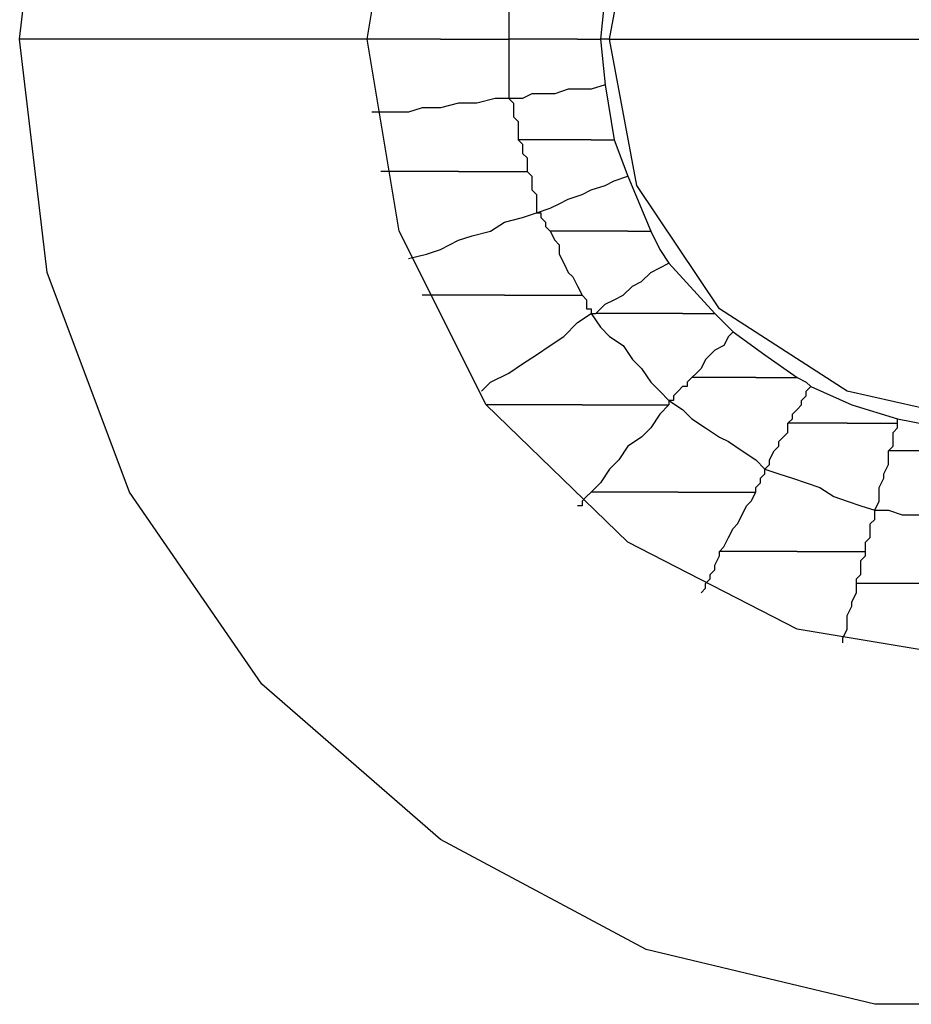
# Model space of a CAD drawing. Units: inches. Extents: x 38.9 to 85.2, y 1.1 to 34.8.
# Drawn here: x 63.9 to 64, y 18.9 to 19 of the extents above; entities that cross this region are included whole.
import ezdxf

# ---------------------------------------------------------------- set-up
doc = ezdxf.new("R2010")
doc.units = ezdxf.units.IN
doc.header["$MEASUREMENT"] = 0
doc.layers.add('line art', color=7, linetype='Continuous', lineweight=0)

# ---------------------------------------------------------------- blocks, each defined once
blk = doc.blocks.new('Block_3')
at = {"layer": 'line art', "color": 7, "lineweight": 25}
for points, knots in [([(63.86872, 19.0336), (63.86872, 19.0336), (63.87279, 19.06829), (63.87279, 19.06829), (63.87279, 19.06829), (63.88504, 19.10093), (63.88504, 19.10093), (63.88504, 19.10093), (63.90475, 19.12949), (63.90475, 19.12949), (63.90475, 19.12949), (63.93128, 19.15261), (63.93128, 19.15261), (63.93128, 19.15261), (63.96187, 19.16893), (63.96187, 19.16893), (63.96187, 19.16893), (63.99589, 19.17708), (63.99589, 19.17708), (63.99589, 19.17708), (64.03057, 19.17708), (64.03057, 19.17708), (64.03057, 19.17708), (64.06457, 19.16893), (64.06457, 19.16893), (64.06457, 19.16893), (64.09516, 19.15261), (64.09516, 19.15261), (64.09516, 19.15261), (64.12168, 19.12949), (64.12168, 19.12949), (64.12168, 19.12949), (64.1414, 19.10093), (64.1414, 19.10093), (64.1414, 19.10093), (64.15365, 19.06829), (64.15365, 19.06829), (64.15365, 19.06829), (64.15773, 19.0336), (64.15773, 19.0336)], [0, 0, 0, 0, 1, 1, 1, 2, 2, 2, 3, 3, 3, 4, 4, 4, 5, 5, 5, 6, 6, 6, 7, 7, 7, 8, 8, 8, 9, 9, 9, 10, 10, 10, 11, 11, 11, 12, 12, 12, 13, 13, 13, 13]), ([(63.9204, 19.0336), (63.9204, 19.0336), (63.92516, 19.06216), (63.92516, 19.06216), (63.92516, 19.06216), (63.93809, 19.088), (63.93809, 19.088), (63.93809, 19.088), (63.95915, 19.1084), (63.95915, 19.1084), (63.95915, 19.1084), (63.98433, 19.12134), (63.98433, 19.12134), (63.98433, 19.12134), (64.01289, 19.12609), (64.01289, 19.12609), (64.01289, 19.12609), (64.04213, 19.12134), (64.04213, 19.12134), (64.04213, 19.12134), (64.06728, 19.1084), (64.06728, 19.1084), (64.06728, 19.1084), (64.08837, 19.088), (64.08837, 19.088), (64.08837, 19.088), (64.10128, 19.06216), (64.10128, 19.06216), (64.10128, 19.06216), (64.10603, 19.0336), (64.10603, 19.0336)], [0, 0, 0, 0, 1, 1, 1, 2, 2, 2, 3, 3, 3, 4, 4, 4, 5, 5, 5, 6, 6, 6, 7, 7, 7, 8, 8, 8, 9, 9, 9, 10, 10, 10, 10]), ([(63.95643, 19.0336), (63.95643, 19.0336), (63.96052, 19.05535), (63.96052, 19.05535), (63.96052, 19.05535), (63.97277, 19.07372), (63.97277, 19.07372), (63.97277, 19.07372), (63.9918, 19.08597), (63.9918, 19.08597), (63.9918, 19.08597), (64.01289, 19.09004), (64.01289, 19.09004), (64.01289, 19.09004), (64.03464, 19.08597), (64.03464, 19.08597), (64.03464, 19.08597), (64.05301, 19.07372), (64.05301, 19.07372), (64.05301, 19.07372), (64.06591, 19.05535), (64.06591, 19.05535), (64.06591, 19.05535), (64.07, 19.0336), (64.07, 19.0336)], [0, 0, 0, 0, 1, 1, 1, 2, 2, 2, 3, 3, 3, 4, 4, 4, 5, 5, 5, 6, 6, 6, 7, 7, 7, 8, 8, 8, 8]), ([(63.94147, 19.04245), (63.94147, 19.04245), (63.94147, 19.04108), (63.94147, 19.04108), (63.94147, 19.04108), (63.94147, 19.04041), (63.94147, 19.04041), (63.94147, 19.04041), (63.94147, 19.03904), (63.94147, 19.03904), (63.94147, 19.03904), (63.94147, 19.03769), (63.94147, 19.03769), (63.94147, 19.03769), (63.94147, 19.03701), (63.94147, 19.03701), (63.94147, 19.03701), (63.94147, 19.03564), (63.94147, 19.03564), (63.94147, 19.03564), (63.94147, 19.03495), (63.94147, 19.03495), (63.94147, 19.03495), (63.94147, 19.0336), (63.94147, 19.0336)], [0, 0, 0, 0, 1, 1, 1, 2, 2, 2, 3, 3, 3, 4, 4, 4, 5, 5, 5, 6, 6, 6, 7, 7, 7, 8, 8, 8, 8]), ([(63.9204, 19.0336), (63.9204, 19.0336), (63.89184, 19.0336), (63.89184, 19.0336), (63.89184, 19.0336), (63.86872, 19.0336), (63.86872, 19.0336)], [0, 0, 0, 0, 1, 1, 1, 2, 2, 2, 2]), ([(64.15773, 19.0336), (64.15773, 19.0336), (64.15365, 18.99892), (64.15365, 18.99892), (64.15365, 18.99892), (64.1414, 18.96627), (64.1414, 18.96627), (64.1414, 18.96627), (64.12168, 18.93772), (64.12168, 18.93772), (64.12168, 18.93772), (64.09516, 18.9146), (64.09516, 18.9146), (64.09516, 18.9146), (64.06457, 18.89828), (64.06457, 18.89828), (64.06457, 18.89828), (64.03057, 18.89013), (64.03057, 18.89013), (64.03057, 18.89013), (63.99589, 18.89013), (63.99589, 18.89013), (63.99589, 18.89013), (63.96187, 18.89828), (63.96187, 18.89828), (63.96187, 18.89828), (63.93128, 18.9146), (63.93128, 18.9146), (63.93128, 18.9146), (63.90475, 18.93772), (63.90475, 18.93772), (63.90475, 18.93772), (63.88504, 18.96627), (63.88504, 18.96627), (63.88504, 18.96627), (63.87279, 18.99892), (63.87279, 18.99892), (63.87279, 18.99892), (63.86872, 19.0336), (63.86872, 19.0336)], [0, 0, 0, 0, 1, 1, 1, 2, 2, 2, 3, 3, 3, 4, 4, 4, 5, 5, 5, 6, 6, 6, 7, 7, 7, 8, 8, 8, 9, 9, 9, 10, 10, 10, 11, 11, 11, 12, 12, 12, 13, 13, 13, 13]), ([(63.93128, 19.0336), (63.93128, 19.0336), (63.92991, 19.0336), (63.92991, 19.0336), (63.92991, 19.0336), (63.92856, 19.0336), (63.92856, 19.0336), (63.92856, 19.0336), (63.92719, 19.0336), (63.92719, 19.0336), (63.92719, 19.0336), (63.92584, 19.0336), (63.92584, 19.0336), (63.92584, 19.0336), (63.92447, 19.0336), (63.92447, 19.0336), (63.92447, 19.0336), (63.92312, 19.0336), (63.92312, 19.0336), (63.92312, 19.0336), (63.92175, 19.0336), (63.92175, 19.0336), (63.92175, 19.0336), (63.9204, 19.0336), (63.9204, 19.0336)], [0, 0, 0, 0, 1, 1, 1, 2, 2, 2, 3, 3, 3, 4, 4, 4, 5, 5, 5, 6, 6, 6, 7, 7, 7, 8, 8, 8, 8]), ([(64.10603, 19.0336), (64.10603, 19.0336), (64.10128, 19.00505), (64.10128, 19.00505), (64.10128, 19.00505), (64.08837, 18.97921), (64.08837, 18.97921), (64.08837, 18.97921), (64.06728, 18.9588), (64.06728, 18.9588), (64.06728, 18.9588), (64.04213, 18.94587), (64.04213, 18.94587), (64.04213, 18.94587), (64.01289, 18.94112), (64.01289, 18.94112), (64.01289, 18.94112), (63.98433, 18.94587), (63.98433, 18.94587), (63.98433, 18.94587), (63.95915, 18.9588), (63.95915, 18.9588), (63.95915, 18.9588), (63.93809, 18.97921), (63.93809, 18.97921), (63.93809, 18.97921), (63.92516, 19.00505), (63.92516, 19.00505), (63.92516, 19.00505), (63.9204, 19.0336), (63.9204, 19.0336)], [0, 0, 0, 0, 1, 1, 1, 2, 2, 2, 3, 3, 3, 4, 4, 4, 5, 5, 5, 6, 6, 6, 7, 7, 7, 8, 8, 8, 9, 9, 9, 10, 10, 10, 10]), ([(63.93128, 19.0336), (63.93128, 19.0336), (63.93265, 19.0336), (63.93265, 19.0336), (63.93265, 19.0336), (63.934, 19.0336), (63.934, 19.0336), (63.934, 19.0336), (63.93537, 19.0336), (63.93537, 19.0336), (63.93537, 19.0336), (63.93672, 19.0336), (63.93672, 19.0336), (63.93672, 19.0336), (63.93809, 19.0336), (63.93809, 19.0336), (63.93809, 19.0336), (63.93943, 19.0336), (63.93943, 19.0336), (63.93943, 19.0336), (63.94012, 19.0336), (63.94012, 19.0336), (63.94012, 19.0336), (63.94147, 19.0336), (63.94147, 19.0336)], [0, 0, 0, 0, 1, 1, 1, 2, 2, 2, 3, 3, 3, 4, 4, 4, 5, 5, 5, 6, 6, 6, 7, 7, 7, 8, 8, 8, 8]), ([(63.95168, 19.0336), (63.95168, 19.0336), (63.95031, 19.0336), (63.95031, 19.0336), (63.95031, 19.0336), (63.94965, 19.0336), (63.94965, 19.0336), (63.94965, 19.0336), (63.94828, 19.0336), (63.94828, 19.0336), (63.94828, 19.0336), (63.94693, 19.0336), (63.94693, 19.0336), (63.94693, 19.0336), (63.94556, 19.0336), (63.94556, 19.0336), (63.94556, 19.0336), (63.94421, 19.0336), (63.94421, 19.0336), (63.94421, 19.0336), (63.94284, 19.0336), (63.94284, 19.0336), (63.94284, 19.0336), (63.94147, 19.0336), (63.94147, 19.0336)], [0, 0, 0, 0, 1, 1, 1, 2, 2, 2, 3, 3, 3, 4, 4, 4, 5, 5, 5, 6, 6, 6, 7, 7, 7, 8, 8, 8, 8]), ([(63.94147, 19.0336), (63.94147, 19.0336), (63.94147, 19.03223), (63.94147, 19.03223), (63.94147, 19.03223), (63.94147, 19.03157), (63.94147, 19.03157), (63.94147, 19.03157), (63.94147, 19.0302), (63.94147, 19.0302), (63.94147, 19.0302), (63.94147, 19.02885), (63.94147, 19.02885), (63.94147, 19.02885), (63.94147, 19.02817), (63.94147, 19.02817), (63.94147, 19.02817), (63.94147, 19.0268), (63.94147, 19.0268), (63.94147, 19.0268), (63.94147, 19.02613), (63.94147, 19.02613), (63.94147, 19.02613), (63.94147, 19.02476), (63.94147, 19.02476)], [0, 0, 0, 0, 1, 1, 1, 2, 2, 2, 3, 3, 3, 4, 4, 4, 5, 5, 5, 6, 6, 6, 7, 7, 7, 8, 8, 8, 8]), ([(63.95168, 19.0336), (63.95168, 19.0336), (63.95237, 19.0336), (63.95237, 19.0336), (63.95237, 19.0336), (63.95303, 19.0336), (63.95303, 19.0336), (63.95303, 19.0336), (63.95371, 19.0336), (63.95371, 19.0336), (63.95371, 19.0336), (63.9544, 19.0336), (63.9544, 19.0336), (63.9544, 19.0336), (63.95508, 19.0336), (63.95508, 19.0336)], [0, 0, 0, 0, 1, 1, 1, 2, 2, 2, 3, 3, 3, 4, 4, 4, 5, 5, 5, 5]), ([(64.07, 19.0336), (64.07, 19.0336), (64.06591, 19.01183), (64.06591, 19.01183), (64.06591, 19.01183), (64.05301, 18.99349), (64.05301, 18.99349), (64.05301, 18.99349), (64.03464, 18.98124), (64.03464, 18.98124), (64.03464, 18.98124), (64.01289, 18.97649), (64.01289, 18.97649), (64.01289, 18.97649), (63.9918, 18.98124), (63.9918, 18.98124), (63.9918, 18.98124), (63.97277, 18.99349), (63.97277, 18.99349), (63.97277, 18.99349), (63.96052, 19.01183), (63.96052, 19.01183), (63.96052, 19.01183), (63.95643, 19.0336), (63.95643, 19.0336)], [0, 0, 0, 0, 1, 1, 1, 2, 2, 2, 3, 3, 3, 4, 4, 4, 5, 5, 5, 6, 6, 6, 7, 7, 7, 8, 8, 8, 8]), ([(63.95643, 19.0336), (63.95643, 19.0336), (63.9884, 19.0336), (63.9884, 19.0336), (63.9884, 19.0336), (64.01289, 19.0336), (64.01289, 19.0336)], [0, 0, 0, 0, 1, 1, 1, 2, 2, 2, 2]), ([(63.95577, 19.0268), (63.95577, 19.0268), (63.95371, 19.02613), (63.95371, 19.02613), (63.95371, 19.02613), (63.95237, 19.02613), (63.95237, 19.02613), (63.95237, 19.02613), (63.95031, 19.02613), (63.95031, 19.02613), (63.95031, 19.02613), (63.94828, 19.02545), (63.94828, 19.02545), (63.94828, 19.02545), (63.94693, 19.02545), (63.94693, 19.02545), (63.94693, 19.02545), (63.94487, 19.02545), (63.94487, 19.02545), (63.94487, 19.02545), (63.94352, 19.02476), (63.94352, 19.02476), (63.94352, 19.02476), (63.94147, 19.02476), (63.94147, 19.02476)], [0, 0, 0, 0, 1, 1, 1, 2, 2, 2, 3, 3, 3, 4, 4, 4, 5, 5, 5, 6, 6, 6, 7, 7, 7, 8, 8, 8, 8]), ([(63.94147, 19.02476), (63.94147, 19.02476), (63.93943, 19.02476), (63.93943, 19.02476), (63.93943, 19.02476), (63.93672, 19.02408), (63.93672, 19.02408), (63.93672, 19.02408), (63.934, 19.02408), (63.934, 19.02408), (63.934, 19.02408), (63.93128, 19.02339), (63.93128, 19.02339), (63.93128, 19.02339), (63.92856, 19.02339), (63.92856, 19.02339), (63.92856, 19.02339), (63.92653, 19.02273), (63.92653, 19.02273), (63.92653, 19.02273), (63.92381, 19.02273), (63.92381, 19.02273), (63.92381, 19.02273), (63.92109, 19.02273), (63.92109, 19.02273)], [0, 0, 0, 0, 1, 1, 1, 2, 2, 2, 3, 3, 3, 4, 4, 4, 5, 5, 5, 6, 6, 6, 7, 7, 7, 8, 8, 8, 8]), ([(63.94147, 19.02476), (63.94147, 19.02476), (63.94215, 19.02408), (63.94215, 19.02408), (63.94215, 19.02408), (63.94215, 19.02339), (63.94215, 19.02339), (63.94215, 19.02339), (63.94215, 19.02273), (63.94215, 19.02273), (63.94215, 19.02273), (63.94215, 19.02204), (63.94215, 19.02204), (63.94215, 19.02204), (63.94284, 19.02136), (63.94284, 19.02136), (63.94284, 19.02136), (63.94284, 19.02067), (63.94284, 19.02067), (63.94284, 19.02067), (63.94284, 19.01933), (63.94284, 19.01933), (63.94284, 19.01933), (63.94284, 19.01864), (63.94284, 19.01864)], [0, 0, 0, 0, 1, 1, 1, 2, 2, 2, 3, 3, 3, 4, 4, 4, 5, 5, 5, 6, 6, 6, 7, 7, 7, 8, 8, 8, 8]), ([(63.94284, 19.01864), (63.94284, 19.01864), (63.94352, 19.01795), (63.94352, 19.01795), (63.94352, 19.01795), (63.94352, 19.01729), (63.94352, 19.01729), (63.94352, 19.01729), (63.94352, 19.01661), (63.94352, 19.01661), (63.94352, 19.01661), (63.94421, 19.01592), (63.94421, 19.01592), (63.94421, 19.01592), (63.94421, 19.01524), (63.94421, 19.01524), (63.94421, 19.01524), (63.94421, 19.01457), (63.94421, 19.01457), (63.94421, 19.01457), (63.94421, 19.01389), (63.94421, 19.01389)], [0, 0, 0, 0, 1, 1, 1, 2, 2, 2, 3, 3, 3, 4, 4, 4, 5, 5, 5, 6, 6, 6, 7, 7, 7, 7]), ([(63.95371, 19.01864), (63.95371, 19.01864), (63.95237, 19.01864), (63.95237, 19.01864), (63.95237, 19.01864), (63.951, 19.01864), (63.951, 19.01864), (63.951, 19.01864), (63.94965, 19.01864), (63.94965, 19.01864), (63.94965, 19.01864), (63.94828, 19.01864), (63.94828, 19.01864), (63.94828, 19.01864), (63.94693, 19.01864), (63.94693, 19.01864), (63.94693, 19.01864), (63.94556, 19.01864), (63.94556, 19.01864), (63.94556, 19.01864), (63.94421, 19.01864), (63.94421, 19.01864), (63.94421, 19.01864), (63.94284, 19.01864), (63.94284, 19.01864)], [0, 0, 0, 0, 1, 1, 1, 2, 2, 2, 3, 3, 3, 4, 4, 4, 5, 5, 5, 6, 6, 6, 7, 7, 7, 8, 8, 8, 8]), ([(63.95371, 19.01864), (63.95371, 19.01864), (63.9544, 19.01864), (63.9544, 19.01864), (63.9544, 19.01864), (63.95508, 19.01864), (63.95508, 19.01864), (63.95508, 19.01864), (63.95577, 19.01864), (63.95577, 19.01864), (63.95577, 19.01864), (63.95643, 19.01864), (63.95643, 19.01864), (63.95643, 19.01864), (63.95712, 19.01864), (63.95712, 19.01864)], [0, 0, 0, 0, 1, 1, 1, 2, 2, 2, 3, 3, 3, 4, 4, 4, 5, 5, 5, 5]), ([(63.934, 19.01389), (63.934, 19.01389), (63.93265, 19.01389), (63.93265, 19.01389), (63.93265, 19.01389), (63.93128, 19.01389), (63.93128, 19.01389), (63.93128, 19.01389), (63.92991, 19.01389), (63.92991, 19.01389), (63.92991, 19.01389), (63.92787, 19.01389), (63.92787, 19.01389), (63.92787, 19.01389), (63.92653, 19.01389), (63.92653, 19.01389), (63.92653, 19.01389), (63.92516, 19.01389), (63.92516, 19.01389), (63.92516, 19.01389), (63.92381, 19.01389), (63.92381, 19.01389), (63.92381, 19.01389), (63.92244, 19.01389), (63.92244, 19.01389)], [0, 0, 0, 0, 1, 1, 1, 2, 2, 2, 3, 3, 3, 4, 4, 4, 5, 5, 5, 6, 6, 6, 7, 7, 7, 8, 8, 8, 8]), ([(63.934, 19.01389), (63.934, 19.01389), (63.93537, 19.01389), (63.93537, 19.01389), (63.93537, 19.01389), (63.93672, 19.01389), (63.93672, 19.01389), (63.93672, 19.01389), (63.93809, 19.01389), (63.93809, 19.01389), (63.93809, 19.01389), (63.93943, 19.01389), (63.93943, 19.01389), (63.93943, 19.01389), (63.94081, 19.01389), (63.94081, 19.01389), (63.94081, 19.01389), (63.94147, 19.01389), (63.94147, 19.01389), (63.94147, 19.01389), (63.94284, 19.01389), (63.94284, 19.01389), (63.94284, 19.01389), (63.94421, 19.01389), (63.94421, 19.01389)], [0, 0, 0, 0, 1, 1, 1, 2, 2, 2, 3, 3, 3, 4, 4, 4, 5, 5, 5, 6, 6, 6, 7, 7, 7, 8, 8, 8, 8]), ([(63.94421, 19.01389), (63.94421, 19.01389), (63.94487, 19.0132), (63.94487, 19.0132), (63.94487, 19.0132), (63.94487, 19.01252), (63.94487, 19.01252), (63.94487, 19.01252), (63.94487, 19.01183), (63.94487, 19.01183), (63.94487, 19.01183), (63.94487, 19.01117), (63.94487, 19.01117), (63.94487, 19.01117), (63.94556, 19.01048), (63.94556, 19.01048), (63.94556, 19.01048), (63.94556, 19.0098), (63.94556, 19.0098), (63.94556, 19.0098), (63.94556, 19.00845), (63.94556, 19.00845), (63.94556, 19.00845), (63.94556, 19.00776), (63.94556, 19.00776)], [0, 0, 0, 0, 1, 1, 1, 2, 2, 2, 3, 3, 3, 4, 4, 4, 5, 5, 5, 6, 6, 6, 7, 7, 7, 8, 8, 8, 8]), ([(63.94556, 19.00776), (63.94556, 19.00776), (63.94759, 19.00845), (63.94759, 19.00845), (63.94759, 19.00845), (63.94896, 19.00911), (63.94896, 19.00911), (63.94896, 19.00911), (63.95031, 19.0098), (63.95031, 19.0098), (63.95031, 19.0098), (63.95237, 19.01048), (63.95237, 19.01048), (63.95237, 19.01048), (63.95371, 19.01117), (63.95371, 19.01117), (63.95371, 19.01117), (63.95577, 19.01183), (63.95577, 19.01183), (63.95577, 19.01183), (63.95712, 19.01252), (63.95712, 19.01252), (63.95712, 19.01252), (63.95915, 19.0132), (63.95915, 19.0132)], [0, 0, 0, 0, 1, 1, 1, 2, 2, 2, 3, 3, 3, 4, 4, 4, 5, 5, 5, 6, 6, 6, 7, 7, 7, 8, 8, 8, 8]), ([(63.92653, 19.00096), (63.92653, 19.00096), (63.92924, 19.00164), (63.92924, 19.00164), (63.92924, 19.00164), (63.93128, 19.00233), (63.93128, 19.00233), (63.93128, 19.00233), (63.934, 19.00368), (63.934, 19.00368), (63.934, 19.00368), (63.93603, 19.00436), (63.93603, 19.00436), (63.93603, 19.00436), (63.93875, 19.00505), (63.93875, 19.00505), (63.93875, 19.00505), (63.94081, 19.00639), (63.94081, 19.00639), (63.94081, 19.00639), (63.94352, 19.00708), (63.94352, 19.00708), (63.94352, 19.00708), (63.94556, 19.00776), (63.94556, 19.00776)], [0, 0, 0, 0, 1, 1, 1, 2, 2, 2, 3, 3, 3, 4, 4, 4, 5, 5, 5, 6, 6, 6, 7, 7, 7, 8, 8, 8, 8]), ([(63.94556, 19.00776), (63.94556, 19.00776), (63.94624, 19.00776), (63.94624, 19.00776), (63.94624, 19.00776), (63.94624, 19.00708), (63.94624, 19.00708), (63.94624, 19.00708), (63.94693, 19.00639), (63.94693, 19.00639), (63.94693, 19.00639), (63.94693, 19.00573), (63.94693, 19.00573), (63.94693, 19.00573), (63.94759, 19.00505), (63.94759, 19.00505)], [0, 0, 0, 0, 1, 1, 1, 2, 2, 2, 3, 3, 3, 4, 4, 4, 5, 5, 5, 5]), ([(63.95915, 19.00505), (63.95915, 19.00505), (63.95712, 19.00505), (63.95712, 19.00505), (63.95712, 19.00505), (63.95577, 19.00505), (63.95577, 19.00505), (63.95577, 19.00505), (63.9544, 19.00505), (63.9544, 19.00505), (63.9544, 19.00505), (63.95303, 19.00505), (63.95303, 19.00505), (63.95303, 19.00505), (63.95168, 19.00505), (63.95168, 19.00505), (63.95168, 19.00505), (63.95031, 19.00505), (63.95031, 19.00505), (63.95031, 19.00505), (63.94896, 19.00505), (63.94896, 19.00505), (63.94896, 19.00505), (63.94759, 19.00505), (63.94759, 19.00505)], [0, 0, 0, 0, 1, 1, 1, 2, 2, 2, 3, 3, 3, 4, 4, 4, 5, 5, 5, 6, 6, 6, 7, 7, 7, 8, 8, 8, 8]), ([(63.94759, 19.00505), (63.94759, 19.00505), (63.94828, 19.00368), (63.94828, 19.00368), (63.94828, 19.00368), (63.94896, 19.00301), (63.94896, 19.00301), (63.94896, 19.00301), (63.94896, 19.00164), (63.94896, 19.00164), (63.94896, 19.00164), (63.94965, 19.00027), (63.94965, 19.00027), (63.94965, 19.00027), (63.95031, 18.99892), (63.95031, 18.99892), (63.95031, 18.99892), (63.951, 18.99824), (63.951, 18.99824), (63.951, 18.99824), (63.95168, 18.99689), (63.95168, 18.99689), (63.95168, 18.99689), (63.95237, 18.99552), (63.95237, 18.99552)], [0, 0, 0, 0, 1, 1, 1, 2, 2, 2, 3, 3, 3, 4, 4, 4, 5, 5, 5, 6, 6, 6, 7, 7, 7, 8, 8, 8, 8]), ([(63.95915, 19.00505), (63.95915, 19.00505), (63.95915, 19.00505), (63.95915, 19.00505), (63.95915, 19.00505), (63.95984, 19.00505), (63.95984, 19.00505), (63.95984, 19.00505), (63.96052, 19.00505), (63.96052, 19.00505), (63.96052, 19.00505), (63.96121, 19.00505), (63.96121, 19.00505), (63.96121, 19.00505), (63.96187, 19.00505), (63.96187, 19.00505), (63.96187, 19.00505), (63.96256, 19.00505), (63.96256, 19.00505)], [0, 0, 0, 0, 1, 1, 1, 2, 2, 2, 3, 3, 3, 4, 4, 4, 5, 5, 5, 6, 6, 6, 6]), ([(63.96256, 19.00505), (63.96256, 19.00505), (63.96393, 19.00233), (63.96393, 19.00233), (63.96393, 19.00233), (63.96527, 19.00027), (63.96527, 19.00027)], [0, 0, 0, 0, 1, 1, 1, 2, 2, 2, 2]), ([(63.9544, 18.9928), (63.9544, 18.9928), (63.95577, 18.99417), (63.95577, 18.99417), (63.95577, 18.99417), (63.95712, 18.99483), (63.95712, 18.99483), (63.95712, 18.99483), (63.95849, 18.99552), (63.95849, 18.99552), (63.95849, 18.99552), (63.95984, 18.99689), (63.95984, 18.99689), (63.95984, 18.99689), (63.96121, 18.99755), (63.96121, 18.99755), (63.96121, 18.99755), (63.96256, 18.99892), (63.96256, 18.99892), (63.96256, 18.99892), (63.96393, 18.99961), (63.96393, 18.99961), (63.96393, 18.99961), (63.96527, 19.00027), (63.96527, 19.00027)], [0, 0, 0, 0, 1, 1, 1, 2, 2, 2, 3, 3, 3, 4, 4, 4, 5, 5, 5, 6, 6, 6, 7, 7, 7, 8, 8, 8, 8]), ([(63.94081, 18.99552), (63.94081, 18.99552), (63.93943, 18.99552), (63.93943, 18.99552), (63.93943, 18.99552), (63.93809, 18.99552), (63.93809, 18.99552), (63.93809, 18.99552), (63.93603, 18.99552), (63.93603, 18.99552), (63.93603, 18.99552), (63.93468, 18.99552), (63.93468, 18.99552), (63.93468, 18.99552), (63.93331, 18.99552), (63.93331, 18.99552), (63.93331, 18.99552), (63.93196, 18.99552), (63.93196, 18.99552), (63.93196, 18.99552), (63.93059, 18.99552), (63.93059, 18.99552), (63.93059, 18.99552), (63.92856, 18.99552), (63.92856, 18.99552)], [0, 0, 0, 0, 1, 1, 1, 2, 2, 2, 3, 3, 3, 4, 4, 4, 5, 5, 5, 6, 6, 6, 7, 7, 7, 8, 8, 8, 8]), ([(63.94081, 18.99552), (63.94081, 18.99552), (63.94215, 18.99552), (63.94215, 18.99552), (63.94215, 18.99552), (63.94352, 18.99552), (63.94352, 18.99552), (63.94352, 18.99552), (63.94556, 18.99552), (63.94556, 18.99552), (63.94556, 18.99552), (63.94693, 18.99552), (63.94693, 18.99552), (63.94693, 18.99552), (63.94828, 18.99552), (63.94828, 18.99552), (63.94828, 18.99552), (63.94965, 18.99552), (63.94965, 18.99552), (63.94965, 18.99552), (63.951, 18.99552), (63.951, 18.99552), (63.951, 18.99552), (63.95237, 18.99552), (63.95237, 18.99552)], [0, 0, 0, 0, 1, 1, 1, 2, 2, 2, 3, 3, 3, 4, 4, 4, 5, 5, 5, 6, 6, 6, 7, 7, 7, 8, 8, 8, 8]), ([(63.95237, 18.99552), (63.95237, 18.99552), (63.95237, 18.99552), (63.95237, 18.99552), (63.95237, 18.99552), (63.95303, 18.99483), (63.95303, 18.99483), (63.95303, 18.99483), (63.95303, 18.99417), (63.95303, 18.99417), (63.95303, 18.99417), (63.95303, 18.99349), (63.95303, 18.99349), (63.95303, 18.99349), (63.95371, 18.99349), (63.95371, 18.99349), (63.95371, 18.99349), (63.95371, 18.9928), (63.95371, 18.9928)], [0, 0, 0, 0, 1, 1, 1, 2, 2, 2, 3, 3, 3, 4, 4, 4, 5, 5, 5, 6, 6, 6, 6]), ([(63.9374, 18.98124), (63.9374, 18.98124), (63.93875, 18.98261), (63.93875, 18.98261), (63.93875, 18.98261), (63.94147, 18.98396), (63.94147, 18.98396), (63.94147, 18.98396), (63.94352, 18.98533), (63.94352, 18.98533), (63.94352, 18.98533), (63.94556, 18.98668), (63.94556, 18.98668), (63.94556, 18.98668), (63.94759, 18.98805), (63.94759, 18.98805), (63.94759, 18.98805), (63.94965, 18.9894), (63.94965, 18.9894), (63.94965, 18.9894), (63.95168, 18.99145), (63.95168, 18.99145), (63.95168, 18.99145), (63.95371, 18.9928), (63.95371, 18.9928)], [0, 0, 0, 0, 1, 1, 1, 2, 2, 2, 3, 3, 3, 4, 4, 4, 5, 5, 5, 6, 6, 6, 7, 7, 7, 8, 8, 8, 8]), ([(63.95371, 18.9928), (63.95371, 18.9928), (63.95508, 18.99077), (63.95508, 18.99077), (63.95508, 18.99077), (63.95643, 18.9894), (63.95643, 18.9894), (63.95643, 18.9894), (63.95849, 18.98805), (63.95849, 18.98805), (63.95849, 18.98805), (63.95984, 18.98599), (63.95984, 18.98599), (63.95984, 18.98599), (63.96121, 18.98464), (63.96121, 18.98464), (63.96121, 18.98464), (63.96256, 18.98261), (63.96256, 18.98261), (63.96256, 18.98261), (63.96393, 18.98124), (63.96393, 18.98124), (63.96393, 18.98124), (63.96527, 18.97989), (63.96527, 18.97989)], [0, 0, 0, 0, 1, 1, 1, 2, 2, 2, 3, 3, 3, 4, 4, 4, 5, 5, 5, 6, 6, 6, 7, 7, 7, 8, 8, 8, 8]), ([(63.95371, 18.9928), (63.95371, 18.9928), (63.95371, 18.9928), (63.95371, 18.9928), (63.95371, 18.9928), (63.9544, 18.9928), (63.9544, 18.9928)], [0, 0, 0, 0, 1, 1, 1, 2, 2, 2, 2]), ([(63.96731, 18.9928), (63.96731, 18.9928), (63.96596, 18.9928), (63.96596, 18.9928), (63.96596, 18.9928), (63.96393, 18.9928), (63.96393, 18.9928), (63.96393, 18.9928), (63.96256, 18.9928), (63.96256, 18.9928), (63.96256, 18.9928), (63.96052, 18.9928), (63.96052, 18.9928), (63.96052, 18.9928), (63.95915, 18.9928), (63.95915, 18.9928), (63.95915, 18.9928), (63.95712, 18.9928), (63.95712, 18.9928), (63.95712, 18.9928), (63.95577, 18.9928), (63.95577, 18.9928), (63.95577, 18.9928), (63.9544, 18.9928), (63.9544, 18.9928)], [0, 0, 0, 0, 1, 1, 1, 2, 2, 2, 3, 3, 3, 4, 4, 4, 5, 5, 5, 6, 6, 6, 7, 7, 7, 8, 8, 8, 8]), ([(63.96731, 18.9928), (63.96731, 18.9928), (63.96799, 18.9928), (63.96799, 18.9928), (63.96799, 18.9928), (63.96868, 18.9928), (63.96868, 18.9928), (63.96868, 18.9928), (63.96936, 18.9928), (63.96936, 18.9928), (63.96936, 18.9928), (63.97005, 18.9928), (63.97005, 18.9928), (63.97005, 18.9928), (63.97071, 18.9928), (63.97071, 18.9928), (63.97071, 18.9928), (63.9714, 18.9928), (63.9714, 18.9928), (63.9714, 18.9928), (63.97208, 18.9928), (63.97208, 18.9928)], [0, 0, 0, 0, 1, 1, 1, 2, 2, 2, 3, 3, 3, 4, 4, 4, 5, 5, 5, 6, 6, 6, 7, 7, 7, 7]), ([(63.97208, 18.9928), (63.97208, 18.9928), (63.97343, 18.99145), (63.97343, 18.99145), (63.97343, 18.99145), (63.9748, 18.99008), (63.9748, 18.99008)], [0, 0, 0, 0, 1, 1, 1, 2, 2, 2, 2]), ([(63.9748, 18.99008), (63.9748, 18.99008), (63.97412, 18.9894), (63.97412, 18.9894), (63.97412, 18.9894), (63.97343, 18.98805), (63.97343, 18.98805), (63.97343, 18.98805), (63.97208, 18.98736), (63.97208, 18.98736), (63.97208, 18.98736), (63.9714, 18.98668), (63.9714, 18.98668), (63.9714, 18.98668), (63.97071, 18.98599), (63.97071, 18.98599), (63.97071, 18.98599), (63.97005, 18.98464), (63.97005, 18.98464), (63.97005, 18.98464), (63.96936, 18.98396), (63.96936, 18.98396), (63.96936, 18.98396), (63.96868, 18.98327), (63.96868, 18.98327)], [0, 0, 0, 0, 1, 1, 1, 2, 2, 2, 3, 3, 3, 4, 4, 4, 5, 5, 5, 6, 6, 6, 7, 7, 7, 8, 8, 8, 8]), ([(63.9748, 18.99008), (63.9748, 18.99008), (63.97955, 18.98668), (63.97955, 18.98668), (63.97955, 18.98668), (63.98433, 18.98327), (63.98433, 18.98327)], [0, 0, 0, 0, 1, 1, 1, 2, 2, 2, 2]), ([(63.96868, 18.98327), (63.96868, 18.98327), (63.96799, 18.98261), (63.96799, 18.98261), (63.96799, 18.98261), (63.96799, 18.98193), (63.96799, 18.98193), (63.96799, 18.98193), (63.96731, 18.98193), (63.96731, 18.98193), (63.96731, 18.98193), (63.96665, 18.98124), (63.96665, 18.98124), (63.96665, 18.98124), (63.96596, 18.98055), (63.96596, 18.98055), (63.96596, 18.98055), (63.96596, 18.97989), (63.96596, 18.97989), (63.96596, 18.97989), (63.96527, 18.97989), (63.96527, 18.97989)], [0, 0, 0, 0, 1, 1, 1, 2, 2, 2, 3, 3, 3, 4, 4, 4, 5, 5, 5, 6, 6, 6, 7, 7, 7, 7]), ([(63.97821, 18.98327), (63.97821, 18.98327), (63.97683, 18.98327), (63.97683, 18.98327), (63.97683, 18.98327), (63.97615, 18.98327), (63.97615, 18.98327), (63.97615, 18.98327), (63.9748, 18.98327), (63.9748, 18.98327), (63.9748, 18.98327), (63.97343, 18.98327), (63.97343, 18.98327), (63.97343, 18.98327), (63.97208, 18.98327), (63.97208, 18.98327), (63.97208, 18.98327), (63.97071, 18.98327), (63.97071, 18.98327), (63.97071, 18.98327), (63.97005, 18.98327), (63.97005, 18.98327), (63.97005, 18.98327), (63.96868, 18.98327), (63.96868, 18.98327)], [0, 0, 0, 0, 1, 1, 1, 2, 2, 2, 3, 3, 3, 4, 4, 4, 5, 5, 5, 6, 6, 6, 7, 7, 7, 8, 8, 8, 8]), ([(63.97821, 18.98327), (63.97821, 18.98327), (63.97887, 18.98327), (63.97887, 18.98327), (63.97887, 18.98327), (63.98024, 18.98327), (63.98024, 18.98327), (63.98024, 18.98327), (63.98092, 18.98327), (63.98092, 18.98327), (63.98092, 18.98327), (63.98161, 18.98327), (63.98161, 18.98327), (63.98161, 18.98327), (63.98227, 18.98327), (63.98227, 18.98327), (63.98227, 18.98327), (63.98296, 18.98327), (63.98296, 18.98327), (63.98296, 18.98327), (63.98364, 18.98327), (63.98364, 18.98327), (63.98364, 18.98327), (63.98433, 18.98327), (63.98433, 18.98327)], [0, 0, 0, 0, 1, 1, 1, 2, 2, 2, 3, 3, 3, 4, 4, 4, 5, 5, 5, 6, 6, 6, 7, 7, 7, 8, 8, 8, 8]), ([(63.98433, 18.98327), (63.98433, 18.98327), (63.98568, 18.98261), (63.98568, 18.98261), (63.98568, 18.98261), (63.98636, 18.98193), (63.98636, 18.98193)], [0, 0, 0, 0, 1, 1, 1, 2, 2, 2, 2]), ([(63.98296, 18.97649), (63.98296, 18.97649), (63.98364, 18.97715), (63.98364, 18.97715), (63.98364, 18.97715), (63.98364, 18.97784), (63.98364, 18.97784), (63.98364, 18.97784), (63.98433, 18.97852), (63.98433, 18.97852), (63.98433, 18.97852), (63.98499, 18.97921), (63.98499, 18.97921), (63.98499, 18.97921), (63.98499, 18.97989), (63.98499, 18.97989), (63.98499, 18.97989), (63.98568, 18.98055), (63.98568, 18.98055), (63.98568, 18.98055), (63.98568, 18.98124), (63.98568, 18.98124), (63.98568, 18.98124), (63.98636, 18.98193), (63.98636, 18.98193)], [0, 0, 0, 0, 1, 1, 1, 2, 2, 2, 3, 3, 3, 4, 4, 4, 5, 5, 5, 6, 6, 6, 7, 7, 7, 8, 8, 8, 8]), ([(63.98636, 18.98193), (63.98636, 18.98193), (63.99248, 18.97921), (63.99248, 18.97921), (63.99248, 18.97921), (63.99927, 18.97715), (63.99927, 18.97715)], [0, 0, 0, 0, 1, 1, 1, 2, 2, 2, 2]), ([(63.96527, 18.97989), (63.96527, 18.97989), (63.96731, 18.97852), (63.96731, 18.97852), (63.96731, 18.97852), (63.96868, 18.97715), (63.96868, 18.97715), (63.96868, 18.97715), (63.97071, 18.9758), (63.97071, 18.9758), (63.97071, 18.9758), (63.97277, 18.97443), (63.97277, 18.97443), (63.97277, 18.97443), (63.97412, 18.97377), (63.97412, 18.97377), (63.97412, 18.97377), (63.97615, 18.9724), (63.97615, 18.9724), (63.97615, 18.9724), (63.97821, 18.97105), (63.97821, 18.97105), (63.97821, 18.97105), (63.97955, 18.96968), (63.97955, 18.96968)], [0, 0, 0, 0, 1, 1, 1, 2, 2, 2, 3, 3, 3, 4, 4, 4, 5, 5, 5, 6, 6, 6, 7, 7, 7, 8, 8, 8, 8]), ([(63.96527, 18.97989), (63.96527, 18.97989), (63.96527, 18.97989), (63.96527, 18.97989), (63.96527, 18.97989), (63.96527, 18.97921), (63.96527, 18.97921)], [0, 0, 0, 0, 1, 1, 1, 2, 2, 2, 2]), ([(63.95237, 18.97921), (63.95237, 18.97921), (63.95031, 18.97921), (63.95031, 18.97921), (63.95031, 18.97921), (63.94828, 18.97921), (63.94828, 18.97921), (63.94828, 18.97921), (63.94693, 18.97921), (63.94693, 18.97921), (63.94693, 18.97921), (63.94487, 18.97921), (63.94487, 18.97921), (63.94487, 18.97921), (63.94352, 18.97921), (63.94352, 18.97921), (63.94352, 18.97921), (63.94147, 18.97921), (63.94147, 18.97921), (63.94147, 18.97921), (63.94012, 18.97921), (63.94012, 18.97921), (63.94012, 18.97921), (63.93809, 18.97921), (63.93809, 18.97921)], [0, 0, 0, 0, 1, 1, 1, 2, 2, 2, 3, 3, 3, 4, 4, 4, 5, 5, 5, 6, 6, 6, 7, 7, 7, 8, 8, 8, 8]), ([(63.95237, 18.97921), (63.95237, 18.97921), (63.95371, 18.97921), (63.95371, 18.97921), (63.95371, 18.97921), (63.95577, 18.97921), (63.95577, 18.97921), (63.95577, 18.97921), (63.95712, 18.97921), (63.95712, 18.97921), (63.95712, 18.97921), (63.95849, 18.97921), (63.95849, 18.97921), (63.95849, 18.97921), (63.96052, 18.97921), (63.96052, 18.97921), (63.96052, 18.97921), (63.96187, 18.97921), (63.96187, 18.97921), (63.96187, 18.97921), (63.96393, 18.97921), (63.96393, 18.97921), (63.96393, 18.97921), (63.96527, 18.97921), (63.96527, 18.97921)], [0, 0, 0, 0, 1, 1, 1, 2, 2, 2, 3, 3, 3, 4, 4, 4, 5, 5, 5, 6, 6, 6, 7, 7, 7, 8, 8, 8, 8]), ([(63.96527, 18.97921), (63.96527, 18.97921), (63.96393, 18.97784), (63.96393, 18.97784), (63.96393, 18.97784), (63.96256, 18.9758), (63.96256, 18.9758), (63.96256, 18.9758), (63.96121, 18.97443), (63.96121, 18.97443), (63.96121, 18.97443), (63.95915, 18.97308), (63.95915, 18.97308), (63.95915, 18.97308), (63.9578, 18.97105), (63.9578, 18.97105), (63.9578, 18.97105), (63.95643, 18.96968), (63.95643, 18.96968), (63.95643, 18.96968), (63.95508, 18.96765), (63.95508, 18.96765), (63.95508, 18.96765), (63.95371, 18.96627), (63.95371, 18.96627)], [0, 0, 0, 0, 1, 1, 1, 2, 2, 2, 3, 3, 3, 4, 4, 4, 5, 5, 5, 6, 6, 6, 7, 7, 7, 8, 8, 8, 8]), ([(63.99927, 18.97715), (63.99927, 18.97715), (64.00608, 18.9758), (64.00608, 18.9758), (64.00608, 18.9758), (64.01289, 18.9758), (64.01289, 18.9758)], [0, 0, 0, 0, 1, 1, 1, 2, 2, 2, 2]), ([(63.99927, 18.97649), (63.99927, 18.97649), (63.99927, 18.97649), (63.99927, 18.97649), (63.99927, 18.97649), (63.99927, 18.97715), (63.99927, 18.97715)], [0, 0, 0, 0, 1, 1, 1, 2, 2, 2, 2]), ([(63.97955, 18.96968), (63.97955, 18.96968), (63.98024, 18.97036), (63.98024, 18.97036), (63.98024, 18.97036), (63.98024, 18.97105), (63.98024, 18.97105), (63.98024, 18.97105), (63.98092, 18.9724), (63.98092, 18.9724), (63.98092, 18.9724), (63.98161, 18.97308), (63.98161, 18.97308), (63.98161, 18.97308), (63.98161, 18.97377), (63.98161, 18.97377), (63.98161, 18.97377), (63.98227, 18.97443), (63.98227, 18.97443), (63.98227, 18.97443), (63.98296, 18.97512), (63.98296, 18.97512), (63.98296, 18.97512), (63.98296, 18.97649), (63.98296, 18.97649)], [0, 0, 0, 0, 1, 1, 1, 2, 2, 2, 3, 3, 3, 4, 4, 4, 5, 5, 5, 6, 6, 6, 7, 7, 7, 8, 8, 8, 8]), ([(63.9918, 18.97649), (63.9918, 18.97649), (63.99045, 18.97649), (63.99045, 18.97649), (63.99045, 18.97649), (63.98908, 18.97649), (63.98908, 18.97649), (63.98908, 18.97649), (63.9884, 18.97649), (63.9884, 18.97649), (63.9884, 18.97649), (63.98705, 18.97649), (63.98705, 18.97649), (63.98705, 18.97649), (63.98636, 18.97649), (63.98636, 18.97649), (63.98636, 18.97649), (63.98499, 18.97649), (63.98499, 18.97649), (63.98499, 18.97649), (63.98433, 18.97649), (63.98433, 18.97649), (63.98433, 18.97649), (63.98296, 18.97649), (63.98296, 18.97649)], [0, 0, 0, 0, 1, 1, 1, 2, 2, 2, 3, 3, 3, 4, 4, 4, 5, 5, 5, 6, 6, 6, 7, 7, 7, 8, 8, 8, 8]), ([(63.9918, 18.97649), (63.9918, 18.97649), (63.99248, 18.97649), (63.99248, 18.97649), (63.99248, 18.97649), (63.99317, 18.97649), (63.99317, 18.97649), (63.99317, 18.97649), (63.99452, 18.97649), (63.99452, 18.97649), (63.99452, 18.97649), (63.9952, 18.97649), (63.9952, 18.97649), (63.9952, 18.97649), (63.99655, 18.97649), (63.99655, 18.97649), (63.99655, 18.97649), (63.99724, 18.97649), (63.99724, 18.97649), (63.99724, 18.97649), (63.99792, 18.97649), (63.99792, 18.97649), (63.99792, 18.97649), (63.99927, 18.97649), (63.99927, 18.97649)], [0, 0, 0, 0, 1, 1, 1, 2, 2, 2, 3, 3, 3, 4, 4, 4, 5, 5, 5, 6, 6, 6, 7, 7, 7, 8, 8, 8, 8]), ([(63.99792, 18.9724), (63.99792, 18.9724), (63.99861, 18.97308), (63.99861, 18.97308), (63.99861, 18.97308), (63.99861, 18.97377), (63.99861, 18.97377), (63.99861, 18.97377), (63.99861, 18.97443), (63.99861, 18.97443), (63.99861, 18.97443), (63.99861, 18.97512), (63.99861, 18.97512), (63.99861, 18.97512), (63.99927, 18.9758), (63.99927, 18.9758), (63.99927, 18.9758), (63.99927, 18.97649), (63.99927, 18.97649)], [0, 0, 0, 0, 1, 1, 1, 2, 2, 2, 3, 3, 3, 4, 4, 4, 5, 5, 5, 6, 6, 6, 6]), ([(63.99589, 18.96356), (63.99589, 18.96356), (63.99655, 18.96493), (63.99655, 18.96493), (63.99655, 18.96493), (63.99655, 18.96559), (63.99655, 18.96559), (63.99655, 18.96559), (63.99655, 18.96696), (63.99655, 18.96696), (63.99655, 18.96696), (63.99724, 18.96833), (63.99724, 18.96833), (63.99724, 18.96833), (63.99724, 18.96899), (63.99724, 18.96899), (63.99724, 18.96899), (63.99792, 18.97036), (63.99792, 18.97036), (63.99792, 18.97036), (63.99792, 18.97171), (63.99792, 18.97171), (63.99792, 18.97171), (63.99792, 18.9724), (63.99792, 18.9724)], [0, 0, 0, 0, 1, 1, 1, 2, 2, 2, 3, 3, 3, 4, 4, 4, 5, 5, 5, 6, 6, 6, 7, 7, 7, 8, 8, 8, 8]), ([(64.00608, 18.9724), (64.00608, 18.9724), (64.00473, 18.9724), (64.00473, 18.9724), (64.00473, 18.9724), (64.00405, 18.9724), (64.00405, 18.9724), (64.00405, 18.9724), (64.00267, 18.9724), (64.00267, 18.9724), (64.00267, 18.9724), (64.00199, 18.9724), (64.00199, 18.9724), (64.00199, 18.9724), (64.00133, 18.9724), (64.00133, 18.9724), (64.00133, 18.9724), (63.99996, 18.9724), (63.99996, 18.9724), (63.99996, 18.9724), (63.99927, 18.9724), (63.99927, 18.9724), (63.99927, 18.9724), (63.99792, 18.9724), (63.99792, 18.9724)], [0, 0, 0, 0, 1, 1, 1, 2, 2, 2, 3, 3, 3, 4, 4, 4, 5, 5, 5, 6, 6, 6, 7, 7, 7, 8, 8, 8, 8]), ([(63.97821, 18.96627), (63.97821, 18.96627), (63.97821, 18.96696), (63.97821, 18.96696), (63.97821, 18.96696), (63.97887, 18.96765), (63.97887, 18.96765), (63.97887, 18.96765), (63.97887, 18.96833), (63.97887, 18.96833), (63.97887, 18.96833), (63.97955, 18.96899), (63.97955, 18.96899), (63.97955, 18.96899), (63.97955, 18.96968), (63.97955, 18.96968)], [0, 0, 0, 0, 1, 1, 1, 2, 2, 2, 3, 3, 3, 4, 4, 4, 5, 5, 5, 5]), ([(63.97955, 18.96968), (63.97955, 18.96968), (63.98161, 18.96899), (63.98161, 18.96899), (63.98161, 18.96899), (63.98364, 18.96833), (63.98364, 18.96833), (63.98364, 18.96833), (63.98568, 18.96765), (63.98568, 18.96765), (63.98568, 18.96765), (63.98771, 18.96696), (63.98771, 18.96696), (63.98771, 18.96696), (63.98977, 18.96559), (63.98977, 18.96559), (63.98977, 18.96559), (63.9918, 18.96493), (63.9918, 18.96493), (63.9918, 18.96493), (63.99383, 18.96424), (63.99383, 18.96424), (63.99383, 18.96424), (63.99589, 18.96356), (63.99589, 18.96356)], [0, 0, 0, 0, 1, 1, 1, 2, 2, 2, 3, 3, 3, 4, 4, 4, 5, 5, 5, 6, 6, 6, 7, 7, 7, 8, 8, 8, 8]), ([(63.95371, 18.96627), (63.95371, 18.96627), (63.95371, 18.96627), (63.95371, 18.96627), (63.95371, 18.96627), (63.95303, 18.96559), (63.95303, 18.96559), (63.95303, 18.96559), (63.95237, 18.96493), (63.95237, 18.96493), (63.95237, 18.96493), (63.95237, 18.96424), (63.95237, 18.96424), (63.95237, 18.96424), (63.95168, 18.96424), (63.95168, 18.96424)], [0, 0, 0, 0, 1, 1, 1, 2, 2, 2, 3, 3, 3, 4, 4, 4, 5, 5, 5, 5]), ([(63.96665, 18.96627), (63.96665, 18.96627), (63.96527, 18.96627), (63.96527, 18.96627), (63.96527, 18.96627), (63.96324, 18.96627), (63.96324, 18.96627), (63.96324, 18.96627), (63.96187, 18.96627), (63.96187, 18.96627), (63.96187, 18.96627), (63.95984, 18.96627), (63.95984, 18.96627), (63.95984, 18.96627), (63.95849, 18.96627), (63.95849, 18.96627), (63.95849, 18.96627), (63.95643, 18.96627), (63.95643, 18.96627), (63.95643, 18.96627), (63.95508, 18.96627), (63.95508, 18.96627), (63.95508, 18.96627), (63.95371, 18.96627), (63.95371, 18.96627)], [0, 0, 0, 0, 1, 1, 1, 2, 2, 2, 3, 3, 3, 4, 4, 4, 5, 5, 5, 6, 6, 6, 7, 7, 7, 8, 8, 8, 8]), ([(63.96665, 18.96627), (63.96665, 18.96627), (63.96799, 18.96627), (63.96799, 18.96627), (63.96799, 18.96627), (63.96936, 18.96627), (63.96936, 18.96627), (63.96936, 18.96627), (63.97071, 18.96627), (63.97071, 18.96627), (63.97071, 18.96627), (63.97277, 18.96627), (63.97277, 18.96627), (63.97277, 18.96627), (63.97412, 18.96627), (63.97412, 18.96627), (63.97412, 18.96627), (63.97549, 18.96627), (63.97549, 18.96627), (63.97549, 18.96627), (63.97683, 18.96627), (63.97683, 18.96627), (63.97683, 18.96627), (63.97821, 18.96627), (63.97821, 18.96627)], [0, 0, 0, 0, 1, 1, 1, 2, 2, 2, 3, 3, 3, 4, 4, 4, 5, 5, 5, 6, 6, 6, 7, 7, 7, 8, 8, 8, 8]), ([(63.97277, 18.95743), (63.97277, 18.95743), (63.97343, 18.95812), (63.97343, 18.95812), (63.97343, 18.95812), (63.97412, 18.95949), (63.97412, 18.95949), (63.97412, 18.95949), (63.9748, 18.96084), (63.9748, 18.96084), (63.9748, 18.96084), (63.97549, 18.96152), (63.97549, 18.96152), (63.97549, 18.96152), (63.97615, 18.96287), (63.97615, 18.96287), (63.97615, 18.96287), (63.97683, 18.96424), (63.97683, 18.96424), (63.97683, 18.96424), (63.97752, 18.96493), (63.97752, 18.96493), (63.97752, 18.96493), (63.97821, 18.96627), (63.97821, 18.96627)], [0, 0, 0, 0, 1, 1, 1, 2, 2, 2, 3, 3, 3, 4, 4, 4, 5, 5, 5, 6, 6, 6, 7, 7, 7, 8, 8, 8, 8]), ([(63.99452, 18.95743), (63.99452, 18.95743), (63.99452, 18.95812), (63.99452, 18.95812), (63.99452, 18.95812), (63.99452, 18.9588), (63.99452, 18.9588), (63.99452, 18.9588), (63.9952, 18.95949), (63.9952, 18.95949), (63.9952, 18.95949), (63.9952, 18.96015), (63.9952, 18.96015), (63.9952, 18.96015), (63.9952, 18.96152), (63.9952, 18.96152), (63.9952, 18.96152), (63.99589, 18.96221), (63.99589, 18.96221), (63.99589, 18.96221), (63.99589, 18.96287), (63.99589, 18.96287), (63.99589, 18.96287), (63.99589, 18.96356), (63.99589, 18.96356)], [0, 0, 0, 0, 1, 1, 1, 2, 2, 2, 3, 3, 3, 4, 4, 4, 5, 5, 5, 6, 6, 6, 7, 7, 7, 8, 8, 8, 8]), ([(63.99589, 18.96356), (63.99589, 18.96356), (63.99792, 18.96356), (63.99792, 18.96356), (63.99792, 18.96356), (63.99996, 18.96287), (63.99996, 18.96287), (63.99996, 18.96287), (64.00267, 18.96287), (64.00267, 18.96287), (64.00267, 18.96287), (64.00473, 18.96287), (64.00473, 18.96287), (64.00473, 18.96287), (64.00676, 18.96221), (64.00676, 18.96221), (64.00676, 18.96221), (64.0088, 18.96221), (64.0088, 18.96221), (64.0088, 18.96221), (64.01083, 18.96152), (64.01083, 18.96152), (64.01083, 18.96152), (64.01289, 18.96152), (64.01289, 18.96152)], [0, 0, 0, 0, 1, 1, 1, 2, 2, 2, 3, 3, 3, 4, 4, 4, 5, 5, 5, 6, 6, 6, 7, 7, 7, 8, 8, 8, 8]), ([(63.97005, 18.95131), (63.97005, 18.95131), (63.97071, 18.952), (63.97071, 18.952), (63.97071, 18.952), (63.97071, 18.95268), (63.97071, 18.95268), (63.97071, 18.95268), (63.9714, 18.95337), (63.9714, 18.95337), (63.9714, 18.95337), (63.9714, 18.95403), (63.9714, 18.95403), (63.9714, 18.95403), (63.97208, 18.95471), (63.97208, 18.95471), (63.97208, 18.95471), (63.97208, 18.9554), (63.97208, 18.9554), (63.97208, 18.9554), (63.97277, 18.95677), (63.97277, 18.95677), (63.97277, 18.95677), (63.97277, 18.95743), (63.97277, 18.95743)], [0, 0, 0, 0, 1, 1, 1, 2, 2, 2, 3, 3, 3, 4, 4, 4, 5, 5, 5, 6, 6, 6, 7, 7, 7, 8, 8, 8, 8]), ([(63.98433, 18.95743), (63.98433, 18.95743), (63.98296, 18.95743), (63.98296, 18.95743), (63.98296, 18.95743), (63.98161, 18.95743), (63.98161, 18.95743), (63.98161, 18.95743), (63.98024, 18.95743), (63.98024, 18.95743), (63.98024, 18.95743), (63.97887, 18.95743), (63.97887, 18.95743), (63.97887, 18.95743), (63.97683, 18.95743), (63.97683, 18.95743), (63.97683, 18.95743), (63.97549, 18.95743), (63.97549, 18.95743), (63.97549, 18.95743), (63.97412, 18.95743), (63.97412, 18.95743), (63.97412, 18.95743), (63.97277, 18.95743), (63.97277, 18.95743)], [0, 0, 0, 0, 1, 1, 1, 2, 2, 2, 3, 3, 3, 4, 4, 4, 5, 5, 5, 6, 6, 6, 7, 7, 7, 8, 8, 8, 8]), ([(63.98433, 18.95743), (63.98433, 18.95743), (63.98568, 18.95743), (63.98568, 18.95743), (63.98568, 18.95743), (63.98705, 18.95743), (63.98705, 18.95743), (63.98705, 18.95743), (63.9884, 18.95743), (63.9884, 18.95743), (63.9884, 18.95743), (63.98908, 18.95743), (63.98908, 18.95743), (63.98908, 18.95743), (63.99045, 18.95743), (63.99045, 18.95743), (63.99045, 18.95743), (63.9918, 18.95743), (63.9918, 18.95743), (63.9918, 18.95743), (63.99317, 18.95743), (63.99317, 18.95743), (63.99317, 18.95743), (63.99452, 18.95743), (63.99452, 18.95743)], [0, 0, 0, 0, 1, 1, 1, 2, 2, 2, 3, 3, 3, 4, 4, 4, 5, 5, 5, 6, 6, 6, 7, 7, 7, 8, 8, 8, 8]), ([(63.99317, 18.95268), (63.99317, 18.95268), (63.99317, 18.95268), (63.99317, 18.95268), (63.99317, 18.95268), (63.99317, 18.95337), (63.99317, 18.95337), (63.99317, 18.95337), (63.99383, 18.95403), (63.99383, 18.95403), (63.99383, 18.95403), (63.99383, 18.95471), (63.99383, 18.95471), (63.99383, 18.95471), (63.99383, 18.9554), (63.99383, 18.9554), (63.99383, 18.9554), (63.99383, 18.95609), (63.99383, 18.95609), (63.99383, 18.95609), (63.99452, 18.95677), (63.99452, 18.95677), (63.99452, 18.95677), (63.99452, 18.95743), (63.99452, 18.95743)], [0, 0, 0, 0, 1, 1, 1, 2, 2, 2, 3, 3, 3, 4, 4, 4, 5, 5, 5, 6, 6, 6, 7, 7, 7, 8, 8, 8, 8]), ([(63.99111, 18.94384), (63.99111, 18.94384), (63.99111, 18.94453), (63.99111, 18.94453), (63.99111, 18.94453), (63.9918, 18.94587), (63.9918, 18.94587), (63.9918, 18.94587), (63.9918, 18.94656), (63.9918, 18.94656), (63.9918, 18.94656), (63.9918, 18.94793), (63.9918, 18.94793), (63.9918, 18.94793), (63.99248, 18.94928), (63.99248, 18.94928), (63.99248, 18.94928), (63.99248, 18.94996), (63.99248, 18.94996), (63.99248, 18.94996), (63.99317, 18.95131), (63.99317, 18.95131), (63.99317, 18.95131), (63.99317, 18.95268), (63.99317, 18.95268)], [0, 0, 0, 0, 1, 1, 1, 2, 2, 2, 3, 3, 3, 4, 4, 4, 5, 5, 5, 6, 6, 6, 7, 7, 7, 8, 8, 8, 8]), ([(64.00336, 18.95268), (64.00336, 18.95268), (64.00199, 18.95268), (64.00199, 18.95268), (64.00199, 18.95268), (64.00064, 18.95268), (64.00064, 18.95268), (64.00064, 18.95268), (63.99927, 18.95268), (63.99927, 18.95268), (63.99927, 18.95268), (63.99792, 18.95268), (63.99792, 18.95268), (63.99792, 18.95268), (63.99724, 18.95268), (63.99724, 18.95268), (63.99724, 18.95268), (63.99589, 18.95268), (63.99589, 18.95268), (63.99589, 18.95268), (63.99452, 18.95268), (63.99452, 18.95268), (63.99452, 18.95268), (63.99317, 18.95268), (63.99317, 18.95268)], [0, 0, 0, 0, 1, 1, 1, 2, 2, 2, 3, 3, 3, 4, 4, 4, 5, 5, 5, 6, 6, 6, 7, 7, 7, 8, 8, 8, 8])]:
    blk.add_open_spline(points, degree=3, knots=knots, dxfattribs=at)
for points in [[(63.95577, 19.04041), (63.95577, 19.04041), (63.95508, 19.0336), (63.95508, 19.0336)], [(63.95643, 19.0336), (63.95643, 19.0336), (63.95508, 19.0336), (63.95508, 19.0336)], [(63.95508, 19.0336), (63.95508, 19.0336), (63.95577, 19.0268), (63.95577, 19.0268)], [(63.95577, 19.0268), (63.95577, 19.0268), (63.95712, 19.01864), (63.95712, 19.01864)], [(63.95712, 19.01864), (63.95712, 19.01864), (63.95915, 19.0132), (63.95915, 19.0132)], [(63.95915, 19.0132), (63.95915, 19.0132), (63.96256, 19.00505), (63.96256, 19.00505)], [(63.96527, 19.00027), (63.96527, 19.00027), (63.97208, 18.9928), (63.97208, 18.9928)]]:
    blk.add_open_spline(points, degree=3, dxfattribs=at)

msp = doc.modelspace()

# ---------------------------------------------------------------- block references
at = {"layer": 'line art'}
msp.add_blockref('Block_3', (0, 0), dxfattribs=at)

doc.saveas('drawing.dxf')
